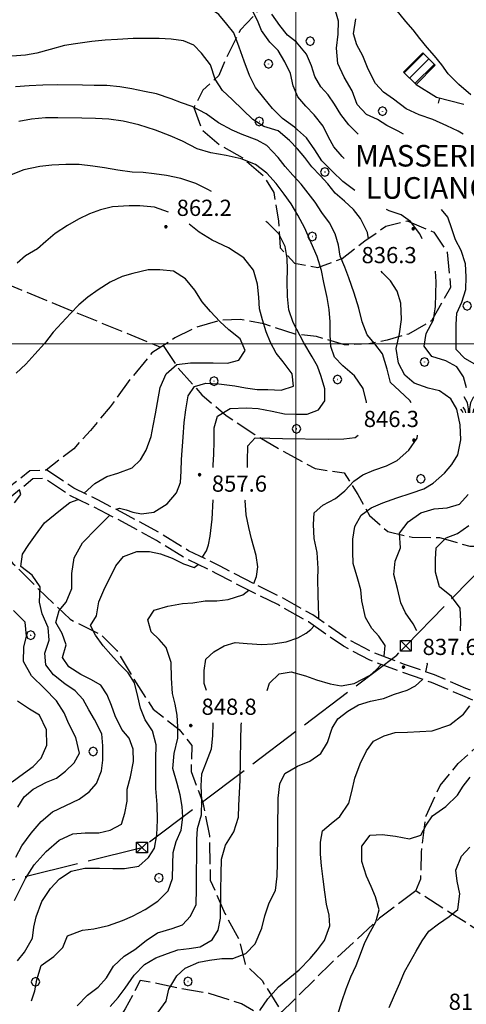
# Model space of a CAD drawing. Extents: x 2590218 to 2595042, y 4499655 to 4503113.
# Drawn here: x 2592372 to 2592579, y 4502194 to 4502650 of the extents above; entities that cross this region are included whole.
import ezdxf

# ---------------------------------------------------------------- set-up
doc = ezdxf.new("R2010")
doc.units = 0
doc.header["$LTSCALE"] = 5
doc.header["$MEASUREMENT"] = 0
for name, pattern in [('102', [2.5, 2, -0.5]), ('403', [6, 5, -1]), ('501', [5, 2.5, 2.5]), ('701', [2.5, 2, -0.5])]:
    doc.linetypes.add(name, pattern=pattern)
for name, color, linetype in [('10200000', 1, '102'), ('20100000', 2, 'Continuous'), ('40210000', 1, 'Continuous'), ('40300000', 1, '403'), ('50100000', 1, '501'), ('70100000', 1, '701'), ('70400000', 1, 'Continuous'), ('72900000', 1, 'Continuous'), ('80100000', 2, 'Continuous'), ('80200000', 1, 'Continuous'), ('80400000', 1, 'Continuous'), ('A0060000', 2, 'Continuous'), ('A0140000', 2, 'Continuous'), ('C2010000', 1, 'Continuous'), ('PARAMETR', 1, 'Continuous')]:
    doc.layers.add(name, color=color, linetype=linetype)
doc.styles.get("Standard").update_dxf_attribs({"font": 'romans.shx'})

# ---------------------------------------------------------------- blocks, each defined once
blk = doc.blocks.new('CERCHIO5')
at = {"linetype": 'Continuous'}
for p, q in [((-0.2, 0.06), (-0.21, 0)), ((-0.21, 0), (-0.2, -0.06)), ((0, -0.2), (-0.21, 0)), ((-0.21, 0), (0, 0)), ((-0.2, -0.06), (0.02, 0.2)), ((-0.17, 0.12), (-0.2, 0.06)), ((0.16, -0.12), (-0.2, 0.06)), ((-0.2, 0.06), (0.19, -0.06)), ((-0.15, 0.09), (-0.18, 0.06)), ((-0.17, 0.09), (-0.18, 0.09)), ((-0.18, 0.09), (-0.09, 0.06)), ((-0.18, 0.06), (-0.18, 0.03)), ((-0.18, 0.03), (-0.18, 0.01)), ((-0.18, 0.01), (-0.18, -0.05)), ((-0.17, -0.12), (0.09, 0.18)), ((-0.12, 0.17), (-0.17, 0.12)), ((0.19, -0.06), (-0.17, 0.12)), ((-0.17, 0.12), (0, 0)), ((-0.17, 0.02), (-0.08, 0.11)), ((-0.15, 0.09), (-0.17, 0.09)), ((-0.16, 0.05), (-0.17, 0)), ((-0.12, -0.02), (-0.17, 0.02)), ((0, 0), (-0.17, -0.12)), ((-0.17, 0), (-0.16, -0.08)), ((-0.07, 0.16), (-0.16, 0.05)), ((-0.14, 0.05), (-0.16, -0.02)), ((-0.14, 0.11), (-0.15, 0.09)), ((-0.13, 0.02), (-0.15, 0.09)), ((-0.09, 0.06), (-0.14, 0.14)), ((-0.14, 0.14), (0, 0.07)), ((-0.1, 0.12), (-0.14, 0.11)), ((-0.13, 0.09), (-0.14, 0)), ((-0.08, 0.08), (-0.14, 0.05)), ((-0.14, 0), (-0.12, -0.07)), ((-0.07, 0.16), (-0.13, 0.09)), ((-0.13, 0.09), (-0.12, 0.11)), ((-0.11, -0.01), (-0.13, 0.09)), ((-0.09, -0.03), (-0.13, 0.02)), ((-0.07, 0.19), (-0.12, 0.17)), ((0.06, 0.19), (-0.12, -0.16)), ((-0.12, -0.16), (-0.07, 0.19)), ((0, -0.2), (-0.12, 0.17)), ((-0.12, 0.17), (0.16, -0.12)), ((-0.12, 0.11), (-0.11, 0.14)), ((-0.08, 0.05), (-0.12, -0.02)), ((-0.11, 0.14), (-0.1, 0.18)), ((-0.1, 0.18), (-0.08, 0.17)), ((-0.07, 0.16), (-0.1, 0.12)), ((-0.08, 0.17), (-0.03, 0.18)), ((-0.02, 0.15), (-0.08, 0.05)), ((-0.05, 0.13), (-0.08, 0.08)), ((-0.08, 0.11), (0.01, 0.1)), ((0, 0.2), (-0.07, 0.19)), ((0.02, 0.2), (-0.07, 0.16)), ((-0.07, 0.19), (0.12, -0.16)), ((-0.03, 0.18), (-0.07, 0.16)), ((0, 0.15), (-0.07, 0.16)), ((-0.05, 0.06), (-0.07, -0.01)), ((-0.07, -0.18), (0.04, 0.01)), ((0.01, 0.15), (-0.05, 0.11)), ((-0.04, 0.12), (-0.05, 0.13)), ((-0.05, 0.11), (-0.05, 0.06)), ((-0.02, 0.1), (-0.05, 0.06)), ((-0.05, 0.06), (-0.02, 0.1)), ((-0.03, 0.18), (-0.04, 0.12)), ((0.01, 0.19), (-0.03, 0.18)), ((0, 0.17), (-0.03, 0.18)), ((-0.03, 0.18), (0.01, 0.15)), ((0.01, 0.05), (-0.03, -0.02)), ((0.06, 0.13), (-0.02, 0.15)), ((-0.02, 0.1), (0.03, 0.11)), ((0.07, 0.09), (-0.02, 0.1)), ((0, 0), (0, 0.2)), ((0.06, 0.19), (0, 0.2)), ((0, 0.07), (0.04, 0.2)), ((0, 0), (0.06, 0.19)), ((0.12, 0.17), (0, -0.2)), ((0.04, 0.16), (0, 0.17)), ((0.06, 0.14), (0, 0.15)), ((0.07, 0.05), (0, -0.04)), ((0, 0), (0.2, 0)), ((0, 0), (0, -0.2)), ((0.03, 0.11), (0.01, 0.19)), ((0.01, 0.1), (0.07, 0.05)), ((0.07, 0.04), (0.01, 0.05)), ((0.15, 0.14), (0.03, 0.07)), ((0.03, 0.11), (0.09, 0.09)), ((0.07, -0.09), (0.03, 0.11)), ((0.03, 0.07), (0.19, 0.06)), ((0.03, -0.08), (0.08, 0.07)), ((0.04, 0.2), (0.07, 0.1)), ((0.09, 0.18), (0.04, -0.2)), ((0.11, 0.14), (0.04, 0.16)), ((0.04, 0.01), (0.15, 0.14)), ((0.05, -0.06), (0.11, 0.03)), ((0.12, 0.17), (0.06, 0.19)), ((0.06, -0.19), (0.12, 0.17)), ((0.12, 0.12), (0.06, 0.14)), ((0.08, 0.07), (0.06, 0.13)), ((0.16, 0.12), (0.06, -0.19)), ((0.07, 0.1), (0.08, 0.18)), ((0.12, 0.04), (0.07, 0.09)), ((0.07, -0.02), (0.07, 0.04)), ((0.08, 0.18), (0.2, -0.03)), ((0.09, 0.09), (0.12, 0.05)), ((0.14, 0.07), (0.1, -0.08)), ((0.16, 0.11), (0.11, 0.14)), ((0.11, 0.03), (0.14, 0.1)), ((0.16, 0.12), (0.12, 0.17)), ((0.12, -0.16), (0.16, 0.12)), ((0.16, 0.06), (0.12, 0.12)), ((0.12, 0.05), (0.12, 0.05)), ((0.12, 0.05), (0.13, -0.03)), ((0.12, -0.06), (0.12, 0.04)), ((0.13, -0.07), (0.16, 0)), ((0.14, 0.1), (0.14, 0.07)), ((0.19, 0.06), (0.16, 0.12)), ((0.17, 0.06), (0.16, 0.11)), ((0.16, 0.04), (0.16, 0.06)), ((0.16, 0), (0.16, 0.04)), ((0.19, 0.06), (0.17, -0.1)), ((0.18, -0.01), (0.17, 0.06)), ((0.2, 0), (0.19, 0.06)), ((0.19, -0.06), (0.2, 0)), ((-0.2, -0.06), (-0.17, -0.12)), ((0.17, -0.1), (-0.2, -0.06)), ((-0.18, -0.05), (-0.16, -0.1)), ((-0.17, -0.12), (-0.12, -0.16)), ((-0.16, -0.02), (-0.12, -0.04)), ((-0.15, -0.04), (-0.16, -0.11)), ((-0.16, -0.08), (-0.13, -0.13)), ((-0.16, -0.1), (-0.12, -0.15)), ((-0.16, -0.11), (-0.11, -0.13)), ((-0.12, -0.02), (-0.15, -0.04)), ((-0.13, -0.06), (-0.11, -0.02)), ((-0.1, -0.08), (-0.13, -0.06)), ((-0.13, -0.13), (-0.06, -0.15)), ((-0.11, -0.02), (-0.12, -0.02)), ((-0.12, -0.04), (-0.08, -0.02)), ((-0.12, -0.07), (-0.09, -0.09)), ((-0.12, -0.15), (-0.06, -0.16)), ((-0.12, -0.16), (-0.07, -0.19)), ((-0.1, -0.08), (-0.11, -0.01)), ((-0.11, -0.13), (-0.09, -0.16)), ((-0.06, -0.04), (-0.1, -0.1)), ((0, -0.09), (-0.1, -0.08)), ((-0.08, -0.14), (-0.1, -0.08)), ((-0.1, -0.1), (0.03, -0.13)), ((-0.05, -0.07), (-0.09, -0.03)), ((-0.09, -0.18), (-0.05, -0.07)), ((-0.09, -0.09), (-0.03, -0.13)), ((-0.09, -0.16), (-0.09, -0.18)), ((-0.03, -0.15), (-0.08, -0.14)), ((-0.07, -0.01), (-0.04, -0.05)), ((0.04, -0.2), (-0.07, -0.18)), ((-0.07, -0.19), (0, -0.2)), ((0.1, -0.08), (-0.06, -0.04)), ((-0.06, -0.15), (0.01, -0.16)), ((-0.06, -0.16), (-0.03, -0.19)), ((0, -0.04), (-0.05, -0.07)), ((0.05, -0.06), (-0.05, -0.07)), ((-0.05, -0.07), (0.05, -0.06)), ((-0.05, -0.07), (-0.05, -0.18)), ((-0.05, -0.18), (0.03, -0.08)), ((-0.04, -0.05), (0.01, -0.06)), ((-0.03, -0.02), (0.02, -0.05)), ((-0.03, -0.13), (0.05, -0.13)), ((0.05, -0.13), (-0.03, -0.15)), ((-0.03, -0.19), (0.04, -0.18)), ((0.14, -0.11), (0, -0.09)), ((0, -0.2), (0.06, -0.19)), ((0.01, -0.06), (0.05, -0.06)), ((0.01, -0.16), (0.04, -0.15)), ((0.02, -0.05), (0.07, -0.07)), ((0.03, -0.13), (0.07, -0.09)), ((0.13, -0.03), (0.04, -0.05)), ((0.04, -0.05), (0.05, -0.13)), ((0.04, -0.15), (0.1, -0.13)), ((0.04, -0.18), (0.06, -0.18)), ((0.05, -0.06), (0.07, -0.02)), ((0.13, -0.03), (0.05, -0.06)), ((0.05, -0.13), (0.11, -0.11)), ((0.06, -0.19), (0.12, -0.16)), ((0.06, -0.18), (0.09, -0.16)), ((0.07, -0.07), (0.15, -0.08)), ((0.09, -0.16), (0.12, -0.15)), ((0.1, -0.13), (0.13, -0.07)), ((0.11, -0.11), (0.12, -0.06)), ((0.12, -0.15), (0.14, -0.11)), ((0.12, -0.16), (0.16, -0.12)), ((0.2, -0.03), (0.13, -0.03)), ((0.15, -0.08), (0.18, -0.07)), ((0.16, -0.12), (0.19, -0.06)), ((0.18, -0.07), (0.18, -0.01))]:
    blk.add_line(p, q, dxfattribs=at)
blk = doc.blocks.new('CAMP_B07DB7D7')
at = {"layer": 'C2010000', "linetype": 'Continuous'}
for p, q in [((2592550.274, 4502625.394), (2592559.243, 4502634.363)), ((2592552.764, 4502622.934), (2592561.735, 4502631.905)), ((2592555.254, 4502620.475), (2592564.226, 4502629.447))]:
    blk.add_line(p, q, dxfattribs=at)
blk = doc.blocks.new('BARMUR')
at = {"linetype": 'Continuous'}
blk.add_line((0, 0), (0.5, 0), dxfattribs=at)
blk = doc.blocks.new('TRALICCI')
at = {"linetype": 'Continuous'}
for p, q in [((-0.5, 0.5), (0.5, 0.5)), ((-0.5, -0.5), (-0.5, 0.5)), ((-0.5, 0.5), (0, 0)), ((0.5, 0.5), (-0.5, -0.5)), ((0, 0), (0.5, -0.5)), ((0.5, 0.5), (0.5, -0.5)), ((0.5, -0.5), (-0.5, -0.5))]:
    blk.add_line(p, q, dxfattribs=at)
blk = doc.blocks.new('CERCHIO1')
at = {"linetype": 'Continuous'}
for p, q in [((-0.28, 0.28), (-0.397, -0.002)), ((0.003, 0.398), (-0.28, 0.28)), ((0, 0), (-0.002, -0.003)), ((0.002, 0.002), (0, 0)), ((0.005, 0.003), (0.002, 0.002)), ((0.286, 0.28), (0.003, 0.398)), ((0.009, 0.003), (0.005, 0.003)), ((0.011, 0.001), (0.009, 0.003)), ((0.013, -0.001), (0.011, 0.001)), ((0.403, -0.002), (0.286, 0.28)), ((-0.397, -0.002), (-0.28, -0.285)), ((-0.28, -0.285), (0.003, -0.402)), ((-0.002, -0.003), (-0.002, -0.006)), ((-0.002, -0.006), (0, -0.009)), ((0, -0.009), (0.002, -0.011)), ((0.002, -0.011), (0.005, -0.013)), ((0.003, -0.402), (0.286, -0.285)), ((0.005, -0.013), (0.009, -0.012)), ((0.009, -0.012), (0.011, -0.011)), ((0.011, -0.011), (0.013, -0.008)), ((0.014, -0.005), (0.013, -0.001)), ((0.013, -0.008), (0.014, -0.005)), ((0.286, -0.285), (0.403, -0.002))]:
    blk.add_line(p, q, dxfattribs=at)
blk = doc.blocks.new('MACCHIA')
at = {"linetype": 'Continuous'}
for p, q in [((-0.163, 0.941), (-0.469, 1.482)), ((-0.053, 0.384), (-0.163, 0.941)), ((0.123, 0.925), (0.039, 0.406)), ((0.404, 1.488), (0.123, 0.925)), ((-0.628, 0.204), (-0.755, 0.34)), ((-0.563, 0.014), (-0.628, 0.204)), ((-0.363, 0.258), (-0.563, 0.529)), ((-0.305, 0.014), (-0.363, 0.258)), ((-0.047, 0.014), (-0.053, 0.384)), ((0.039, 0.406), (0.044, 0.018)), ((0.419, 0.308), (0.34, 0.018)), ((0.589, 0.52), (0.419, 0.308)), ((0.685, 0.209), (0.599, 0.018)), ((0.822, 0.373), (0.685, 0.209))]:
    blk.add_line(p, q, dxfattribs=at)

msp = doc.modelspace()

# ---------------------------------------------------------------- linework, layer by layer
at = {"layer": '10200000', "linetype": '102', "flags": 128}
for points in [[(2592775.07, 4502253.78), (2592769, 4502251.29), (2592761.3, 4502250.14), (2592755.21, 4502249.89), (2592748.7, 4502253.34), (2592740.9, 4502265.05), (2592733.24, 4502276.36), (2592725.34, 4502286.37), (2592713.96, 4502295.18), (2592700.76, 4502306.47), (2592689.2, 4502313.05), (2592671.86, 4502317.7), (2592647.52, 4502324.02), (2592634.86, 4502327.07), (2592617.19, 4502330.17), (2592602.21, 4502333.48), (2592590.3, 4502335.68), (2592578.88, 4502340.41), (2592564.33, 4502346.64), (2592550.45, 4502351.48), (2592535.88, 4502356.94), (2592524.16, 4502363.13), (2592507.89, 4502374.38), (2592493.42, 4502382.53), (2592476.5, 4502390.94), (2592465.02, 4502396.98), (2592450.39, 4502404.13), (2592437.39, 4502412.11), (2592419.33, 4502421.99), (2592408.3, 4502427.65), (2592397.2, 4502433.07), (2592384.73, 4502441.43), (2592376.8, 4502441.13), (2592367.44, 4502433.7), (2592362.22, 4502429.19), (2592353.26, 4502418.27), (2592348.03, 4502404.4), (2592342.4, 4502387.22), (2592334.45, 4502370.83), (2592330.56, 4502364.05), (2592325.68, 4502355.45), (2592318.48, 4502342.9), (2592310.49, 4502330.28)], [(2592776.65, 4502249.15), (2592770.02, 4502247.6), (2592761.65, 4502246.35), (2592754.34, 4502246.05), (2592746.07, 4502250.44), (2592737.75, 4502262.91), (2592730.15, 4502274.15), (2592722.63, 4502283.66), (2592711.5, 4502292.28), (2592698.57, 4502303.34), (2592687.74, 4502309.51), (2592670.84, 4502314.03), (2592646.6, 4502320.33), (2592634.05, 4502323.35), (2592616.42, 4502326.45), (2592601.36, 4502329.78), (2592589.22, 4502332.02), (2592577.35, 4502336.94), (2592562.95, 4502343.1), (2592549.16, 4502347.91), (2592534.3, 4502353.47), (2592522.17, 4502359.89), (2592505.88, 4502371.15), (2592491.63, 4502379.18), (2592475.01, 4502387.43), (2592463.49, 4502393.49), (2592448.56, 4502400.8), (2592435.47, 4502408.83), (2592417.59, 4502418.61), (2592406.44, 4502424.33), (2592395.28, 4502429.78), (2592383.64, 4502437.59), (2592378.22, 4502437.38), (2592364.94, 4502426.5), (2592356.59, 4502416.34), (2592351.63, 4502403.19), (2592345.92, 4502385.78), (2592337.85, 4502369.13), (2592328.3, 4502352.37), (2592321.74, 4502340.95), (2592313.7, 4502328.25)]]:
    msp.add_lwpolyline(points, dxfattribs=at)
at = {"layer": '20100000', "linetype": 'Continuous', "flags": 128}
msp.add_lwpolyline([(2592558.88, 4502634.72), (2592564.66, 4502629.02), (2592555.76, 4502619.98), (2592549.98, 4502625.69)], close=True, dxfattribs=at)
at = {"layer": '40300000', "linetype": '403', "flags": 128}
msp.add_lwpolyline([(2591918.84, 4502277.22), (2592087.65, 4502196.7), (2592221.36, 4502215.13), (2592428.76, 4502266.74), (2592546.8, 4502355.82), (2592673.63, 4502485.6)], dxfattribs=at)
at = {"layer": '50100000', "linetype": '501', "flags": 128}
msp.add_lwpolyline([(2592555.76, 4502619.98), (2592565.19, 4502614.15), (2592577.93, 4502610.95)], dxfattribs=at)
at = {"layer": '70100000', "linetype": '701', "flags": 128}
for points in [[(2592483.38, 4502674.78), (2592484.63, 4502669.84), (2592485.46, 4502660.13), (2592481.54, 4502652.87), (2592474.38, 4502645.32), (2592467.95, 4502632.76), (2592464.32, 4502624.18), (2592456.94, 4502617.33), (2592452.85, 4502609.36), (2592456.45, 4502599.09), (2592464.45, 4502592.23), (2592475.24, 4502586.13), (2592485.31, 4502577.41), (2592489.78, 4502569.97), (2592491.95, 4502556.79), (2592492.83, 4502544.39), (2592499.38, 4502537.32), (2592510.21, 4502535.2), (2592521.48, 4502539.41), (2592532.04, 4502547.61), (2592541.8, 4502554.36), (2592551.68, 4502556.88), (2592563.94, 4502551.67), (2592570.23, 4502542.3), (2592571.77, 4502526.04), (2592562.91, 4502510.59), (2592552.23, 4502504.46), (2592542.34, 4502501.63), (2592533.94, 4502499.88), (2592522.63, 4502499.45), (2592509.58, 4502503.35), (2592499.81, 4502504.38), (2592485.16, 4502509.22), (2592474.26, 4502511.17), (2592465.48, 4502510.88), (2592453.98, 4502507.61), (2592444, 4502502.63), (2592433.31, 4502495.73), (2592423.49, 4502483.75), (2592413.97, 4502470.77), (2592404.85, 4502459.85), (2592397.15, 4502451.38), (2592384.35, 4502441.41)], [(2592317.64, 4502547.59), (2592437.39, 4502498.37)], [(2592438.57, 4502499.13), (2592445.48, 4502488.77), (2592456.51, 4502476.34), (2592467.73, 4502466.76), (2592481.02, 4502457.92), (2592493.42, 4502450.64), (2592508.96, 4502442.17), (2592522.48, 4502440.19), (2592528.77, 4502430.2), (2592534.13, 4502420.52), (2592542.68, 4502412.97), (2592553.89, 4502410.39), (2592566.59, 4502410.19), (2592580.63, 4502406.27), (2592592.33, 4502406.31), (2592597.72, 4502406.34), (2592606.44, 4502407.19)], [(2592356.09, 4502415.04), (2592362.15, 4502407.18), (2592368.98, 4502398.26), (2592380.64, 4502386.52), (2592395.5, 4502372.37), (2592409.82, 4502365.22), (2592417.13, 4502357.91), (2592425.01, 4502344.59), (2592433.95, 4502330.8), (2592446.01, 4502321.29), (2592451.79, 4502313.99), (2592451.51, 4502301.84), (2592456.98, 4502287.63), (2592460.05, 4502272.05), (2592460.39, 4502251.57), (2592467.16, 4502236.19), (2592473.88, 4502223.88), (2592476.54, 4502212.7), (2592484.39, 4502205.07), (2592493.49, 4502190.51)], [(2592700.66, 4502132.94), (2592691.27, 4502160.73), (2592555.62, 4502246.6), (2592557.98, 4502252.27), (2592558.26, 4502264.35), (2592560.36, 4502281.42), (2592566.88, 4502295.36), (2592575.23, 4502305.59), (2592587.73, 4502316.93), (2592596.2, 4502325.54), (2592598.98, 4502330.22)], [(2592555.62, 4502246.6), (2592538.79, 4502234), (2592515.79, 4502212.6), (2592500.79, 4502197.75), (2592489.05, 4502186.09), (2592474.82, 4502194.32), (2592459.94, 4502199.16), (2592445.03, 4502201.7), (2592435.59, 4502203.8), (2592427.98, 4502205.1), (2592421, 4502192.02), (2592412.08, 4502177.79), (2592403.81, 4502167.41), (2592397.3, 4502154.09), (2592391.13, 4502137.67), (2592383.8, 4502120.59), (2592373.88, 4502107.22), (2592367.84, 4502095.51), (2592360.54, 4502081.03), (2592354.02, 4502069.02), (2592349.43, 4502055.67), (2592346.8, 4502031.84), (2592346.25, 4502015.91), (2592347.21, 4501996.13), (2592345.99, 4501982.28), (2592333.83, 4501966.71), (2592316.58, 4501950.41), (2592297.45, 4501939.14), (2592279.3, 4501933.16), (2592264.14, 4501925.55)]]:
    msp.add_lwpolyline(points, dxfattribs=at)
at = {"layer": '80100000', "linetype": 'Continuous', "flags": 128}
for points in [[(2592529, 4502597.02), (2592524.58, 4502601.4), (2592520.85, 4502606.05), (2592517.9, 4502610.86), (2592515.02, 4502615.2), (2592511.59, 4502618.85), (2592508.88, 4502623.65), (2592507.38, 4502628.66), (2592504.98, 4502634), (2592500.34, 4502639.59), (2592496.22, 4502642.87), (2592492.56, 4502647.29), (2592488.85, 4502652.63)], [(2592532.84, 4502472.65), (2592532.82, 4502472.95), (2592531.2, 4502479.27), (2592527.17, 4502485.09), (2592521.83, 4502489.76), (2592518.02, 4502493.8), (2592516.3, 4502498.66), (2592515.9, 4502504.13), (2592515.88, 4502510.14), (2592515.55, 4502515.76), (2592514.61, 4502521.31), (2592512.98, 4502528.33), (2592511.89, 4502533.88), (2592509.88, 4502540.37), (2592507.09, 4502546.7), (2592504.16, 4502553.43), (2592500.91, 4502559.47), (2592497.89, 4502564.8), (2592494.7, 4502569.15), (2592490.98, 4502574.12), (2592486.56, 4502578.93), (2592481.37, 4502582.91), (2592474.7, 4502585.59), (2592467.71, 4502587.13), (2592460.65, 4502588.43), (2592454.27, 4502590.19), (2592447.46, 4502593.72), (2592441.87, 4502596.31), (2592435.05, 4502598.84), (2592427.3, 4502601.39), (2592420, 4502603), (2592413.4, 4502603.99), (2592407.16, 4502604.28), (2592400.85, 4502604.42), (2592389.77, 4502604.54), (2592384, 4502604.52), (2592377.53, 4502603.97), (2592371.75, 4502602.8)], [(2592477.6, 4502442.7), (2592477.67, 4502445.65), (2592477.74, 4502452.65), (2592481.24, 4502456.46), (2592487.94, 4502456.24), (2592493.86, 4502456.02), (2592515.1, 4502455.81), (2592522.34, 4502455.89), (2592527.5, 4502456.61), (2592528.92, 4502457.65)], [(2592480.53, 4502388.93), (2592481.89, 4502392.17), (2592482.38, 4502396.66), (2592481.64, 4502401.88), (2592479.46, 4502409.69), (2592478.2, 4502414.93), (2592477.11, 4502420.79), (2592476.64, 4502427.34), (2592476.65, 4502427.7)], [(2592377.59, 4502195.66), (2592379.14, 4502200.37), (2592380.04, 4502205.44), (2592382.1, 4502212.11), (2592387.91, 4502216.21), (2592392.04, 4502220.4), (2592394.25, 4502225.77), (2592401.13, 4502228.47), (2592406.52, 4502229.1), (2592413.3, 4502230.65), (2592419.72, 4502232.9), (2592424.36, 4502234.92), (2592430.23, 4502238.02), (2592436.13, 4502241.81), (2592440.87, 4502246.61), (2592442.93, 4502252.44), (2592442.99, 4502258.98), (2592443.2, 4502264.45), (2592444.64, 4502269.51), (2592446.92, 4502274.72), (2592447.76, 4502280.71), (2592447.42, 4502285.72), (2592446.48, 4502291.04), (2592445.06, 4502296.28), (2592443.13, 4502303.23), (2592443.74, 4502310.23), (2592445.35, 4502317.37), (2592445.41, 4502322.6), (2592445.08, 4502327.99), (2592444.13, 4502333.16), (2592442.88, 4502338.09), (2592442.48, 4502345.1), (2592442.25, 4502352.42), (2592440.01, 4502359.29), (2592436.66, 4502363.09), (2592433, 4502366.59), (2592431.52, 4502372.08), (2592434.34, 4502376.59), (2592440.72, 4502378.49), (2592447.57, 4502379.73), (2592452.38, 4502380.02), (2592458.09, 4502380.97), (2592463.51, 4502380.98), (2592468.71, 4502381.55), (2592475.51, 4502383.71), (2592478.27, 4502385.81)], [(2592368.57, 4502297.06), (2592373.84, 4502300.93), (2592378.34, 4502304.2), (2592382.08, 4502308.01), (2592384.68, 4502314.13), (2592384.59, 4502321.14), (2592381.35, 4502328.02), (2592376.61, 4502330.84), (2592371.03, 4502334.44)], [(2592519.48, 4502189.4), (2592521.31, 4502195.38), (2592523.3, 4502201.29), (2592525.59, 4502206.88), (2592528.02, 4502212.09), (2592530.08, 4502217.38), (2592532.05, 4502222.67), (2592534.57, 4502227.88), (2592537.08, 4502232.32), (2592538.67, 4502237.92), (2592536.89, 4502243.95), (2592535.02, 4502248.66), (2592532.75, 4502253.38), (2592530.66, 4502260.17), (2592530.66, 4502267.41), (2592534.48, 4502272.37), (2592540.1, 4502272.7), (2592546.25, 4502271.94), (2592552.78, 4502270.8), (2592557.95, 4502272.36), (2592560.47, 4502277.11), (2592563.36, 4502281.39), (2592569.48, 4502285.63), (2592574.92, 4502290.89), (2592577.58, 4502295.17), (2592580.78, 4502299.3)]]:
    msp.add_lwpolyline(points, dxfattribs=at)
at = {"layer": '80200000', "linetype": 'Continuous', "flags": 128}
for points in [[(2592527.39, 4502570.96), (2592521.85, 4502575.03), (2592516.97, 4502579.7), (2592512.09, 4502584.59), (2592508.84, 4502589.71), (2592504.97, 4502595.37), (2592499.4, 4502600.2), (2592493.9, 4502604.25), (2592489.25, 4502608.91), (2592485.23, 4502613.88), (2592481.34, 4502618.54), (2592478.63, 4502624.19), (2592476.09, 4502630.76), (2592473.77, 4502637.32), (2592471.29, 4502643.88), (2592468.02, 4502648), (2592464.38, 4502652.34), (2592459.17, 4502655.94), (2592452.27, 4502657.78), (2592445.13, 4502659.31), (2592441.54, 4502660.05)], [(2592522.43, 4502585.76), (2592521.51, 4502586.66), (2592517.63, 4502591.09), (2592515.21, 4502595.65), (2592512.64, 4502600.68), (2592508.54, 4502605.95), (2592504.66, 4502609.99), (2592501.01, 4502614.34), (2592498.75, 4502619.45), (2592497.5, 4502625.07), (2592495.02, 4502630.56), (2592491.84, 4502635.67), (2592487.95, 4502639.64), (2592484.16, 4502644.98), (2592482.27, 4502649.63), (2592479.41, 4502655.35)], [(2592549.99, 4502597.02), (2592547.41, 4502598.4), (2592542.27, 4502601.07), (2592537.91, 4502603.8), (2592532.78, 4502606.09), (2592528.45, 4502610.75), (2592526.2, 4502617.09), (2592522.41, 4502623.36), (2592519.55, 4502629.7), (2592518.86, 4502636.79), (2592519.7, 4502643.32), (2592519.83, 4502649.32), (2592517.74, 4502656.27)], [(2592581.13, 4502615.22), (2592575.64, 4502619.97), (2592570.69, 4502625.02), (2592567.73, 4502629.13), (2592564.3, 4502633.25), (2592560.88, 4502637.13), (2592557.54, 4502641.24), (2592554.34, 4502645.27), (2592551.08, 4502649.23), (2592546.44, 4502654.82)], [(2592577.56, 4502597.01), (2592575.19, 4502598.35), (2592569.98, 4502600.87), (2592563.55, 4502603.85), (2592557.26, 4502606), (2592551.13, 4502608.75), (2592545.25, 4502613.2), (2592540.74, 4502616.48), (2592537.01, 4502620.44), (2592533.54, 4502627.09), (2592531.13, 4502633.35), (2592528.27, 4502638.38), (2592526.7, 4502643.4), (2592527.84, 4502650.39)], [(2592533.73, 4502548.52), (2592533.3, 4502551.45), (2592529.98, 4502558.02), (2592526.8, 4502562.2), (2592522.6, 4502565.95), (2592518.26, 4502569.68), (2592514.91, 4502573.95), (2592511.26, 4502577.91), (2592507.45, 4502581.88), (2592504.26, 4502586.14), (2592500.76, 4502590.18), (2592497.18, 4502594.06), (2592491.92, 4502598.58), (2592485.24, 4502600.57), (2592480.12, 4502603.77), (2592475.55, 4502608.29), (2592470.59, 4502613.03), (2592466.09, 4502617.23), (2592462.61, 4502622.5), (2592460.52, 4502629.06), (2592456.27, 4502634.57), (2592452.76, 4502638.15), (2592448.01, 4502640.27), (2592442.32, 4502641.02), (2592436.78, 4502641.23), (2592431.63, 4502641.29), (2592424.63, 4502641.28), (2592417.46, 4502640.89), (2592411.69, 4502640.48), (2592405.52, 4502639.86), (2592397.89, 4502638.86), (2592392.8, 4502638.06), (2592386.17, 4502636.28), (2592379.99, 4502634.58), (2592374.83, 4502633.63), (2592368.44, 4502633.16)], [(2592553.48, 4502472.65), (2592552.91, 4502473.66), (2592548.11, 4502478.18), (2592543.92, 4502482.07), (2592542.44, 4502488.16), (2592540.28, 4502495.34), (2592536.71, 4502500), (2592533.13, 4502504.04), (2592530.73, 4502510.06), (2592529.26, 4502516.47), (2592527.02, 4502523.41), (2592524.63, 4502530.52), (2592522.68, 4502535.47), (2592520.65, 4502540.49), (2592519.78, 4502545.58), (2592518.22, 4502550.91), (2592515.65, 4502555.93), (2592512.16, 4502560.81), (2592508.98, 4502565.47), (2592505.79, 4502569.66), (2592502.52, 4502573.92), (2592498.71, 4502578.04), (2592495.06, 4502582.08), (2592491.87, 4502586.27), (2592486.62, 4502591.7), (2592482.1, 4502594.21), (2592475.2, 4502596.9), (2592470.52, 4502598.8), (2592464.17, 4502602.32), (2592458.45, 4502606.38), (2592451.94, 4502609.76), (2592447.1, 4502611.58), (2592442.35, 4502613.32), (2592435.45, 4502615.62), (2592429.99, 4502616.83), (2592424, 4502617.97), (2592418.47, 4502618.95), (2592412.4, 4502619.47), (2592406.63, 4502619.61), (2592401.24, 4502619.66), (2592389.39, 4502619.78), (2592382.84, 4502619.7), (2592376.53, 4502619.45), (2592370.22, 4502618.9)], [(2592460.98, 4502570.41), (2592459.32, 4502571.36), (2592453.73, 4502574.18), (2592446.83, 4502576.48), (2592440.07, 4502577.86), (2592434.46, 4502578.69), (2592429.3, 4502579.2), (2592424.15, 4502579.41), (2592417.55, 4502580.4), (2592411.32, 4502581.46), (2592406.02, 4502582.21), (2592399.71, 4502582.96), (2592393.41, 4502583.03), (2592387.02, 4502582.71), (2592381.47, 4502582.07), (2592374.06, 4502580.53), (2592368.11, 4502578.2)], [(2592441.08, 4502560.95), (2592434.61, 4502563.22), (2592427.77, 4502563.75), (2592422.77, 4502563.8), (2592415.14, 4502563.34), (2592409.51, 4502562.01), (2592404.41, 4502560.13), (2592399.3, 4502557.65), (2592394.2, 4502554.77), (2592388.54, 4502551.06), (2592384.19, 4502547.26), (2592380.38, 4502543.98), (2592374.73, 4502540.66), (2592370.85, 4502537.23)], [(2592558.64, 4502548.52), (2592557.55, 4502550.89), (2592553.14, 4502556.55), (2592548.78, 4502559.67), (2592543.34, 4502561.5), (2592542.13, 4502562.1)], [(2592582.95, 4502490.52), (2592578.35, 4502493.11), (2592574.4, 4502497.23), (2592574.31, 4502503.93), (2592574.28, 4502508.93), (2592574.72, 4502514.08), (2592577.01, 4502519.29), (2592578.76, 4502525.05), (2592578.97, 4502530.89), (2592578.65, 4502536.98), (2592576.63, 4502543.08), (2592573.98, 4502548.11), (2592572.34, 4502553.13), (2592570.55, 4502558.53), (2592567.52, 4502562.09)], [(2592461.72, 4502442.7), (2592461.72, 4502443.73), (2592462.08, 4502448.8), (2592462.22, 4502454.66), (2592462.28, 4502460.96), (2592463.72, 4502466.41), (2592469.68, 4502470.05), (2592477.15, 4502470.35), (2592482.61, 4502469.91), (2592489.06, 4502468.7), (2592494.82, 4502467.56), (2592500.05, 4502467.35), (2592505.37, 4502467.38), (2592510.62, 4502469.32), (2592513.51, 4502473.52), (2592513.56, 4502479.15), (2592511.85, 4502484.78), (2592510.13, 4502489.57), (2592507.63, 4502493.98), (2592503.77, 4502500.33), (2592498.87, 4502509.77), (2592496.77, 4502515.64), (2592496.22, 4502521.8), (2592496.06, 4502528.88), (2592496.12, 4502534.27), (2592496.09, 4502539.51), (2592495.07, 4502544.98), (2592492.13, 4502550.86), (2592487.02, 4502555.99), (2592486.08, 4502556.53)], [(2592416.73, 4502423.32), (2592418.41, 4502423.77), (2592421.36, 4502423.02), (2592424.55, 4502422.02), (2592428.47, 4502421.27), (2592434.26, 4502421.92), (2592440.45, 4502425.78), (2592444.81, 4502430.89), (2592446.55, 4502435.65), (2592446.99, 4502440.95), (2592447.13, 4502446.34), (2592447.84, 4502456.72), (2592448.38, 4502463.56), (2592449.13, 4502469.41), (2592450.12, 4502475.79), (2592453.09, 4502480.14), (2592458.41, 4502481.78), (2592464.34, 4502481.41), (2592471.79, 4502480.41), (2592476.78, 4502479.52), (2592482.09, 4502478.77), (2592487.09, 4502478.72), (2592493.24, 4502478.43), (2592498.95, 4502480.37), (2592498.4, 4502486.07), (2592494.22, 4502491.66), (2592490.88, 4502495.62), (2592488.38, 4502500.56), (2592486.28, 4502505.51), (2592484.64, 4502510.99), (2592483.23, 4502516.09), (2592482.83, 4502521.55), (2592482.27, 4502527.48), (2592480.49, 4502533.97), (2592475.93, 4502539.79), (2592468.9, 4502544.32), (2592461.23, 4502547.86), (2592455.2, 4502551.62), (2592450.64, 4502555.41)], [(2592402.02, 4502430.79), (2592406.91, 4502435.2), (2592412.49, 4502438.53), (2592417.59, 4502440.09), (2592424.23, 4502442.49), (2592428.04, 4502446.15), (2592430.77, 4502450.66), (2592433.07, 4502456.95), (2592433.89, 4502462.02), (2592435.02, 4502467.47), (2592435.92, 4502472.77), (2592437.15, 4502479.77), (2592439.98, 4502486.05), (2592444.88, 4502490.3), (2592451.2, 4502491.16), (2592461.81, 4502491.06), (2592468.43, 4502490.91), (2592473.6, 4502492.33), (2592476.57, 4502496.84), (2592474.32, 4502502.17), (2592468.98, 4502506.38), (2592464.78, 4502510.2), (2592460.44, 4502514.85), (2592456.71, 4502519.36), (2592453.3, 4502524.78), (2592448.89, 4502529.98), (2592443.31, 4502533.5), (2592437.09, 4502534.18), (2592431.55, 4502534.16), (2592424.52, 4502532.53), (2592419.59, 4502531.05), (2592414.09, 4502528.48), (2592408.44, 4502525), (2592403.71, 4502521.51), (2592399.52, 4502517.94), (2592395.7, 4502514.05), (2592391.59, 4502509.7), (2592387.62, 4502505.28), (2592383.63, 4502500.09), (2592379.05, 4502495.13), (2592374.92, 4502490.55), (2592370.41, 4502486.29)], [(2592541.02, 4502355.26), (2592541.38, 4502360.27), (2592538.57, 4502364.6), (2592535.22, 4502368.1), (2592532.27, 4502373.27), (2592530.58, 4502380.92), (2592530.09, 4502386.01), (2592528.76, 4502391.02), (2592526.6, 4502398.2), (2592526.42, 4502403.67), (2592526.48, 4502409.44), (2592527.39, 4502415.36), (2592530.37, 4502420.56), (2592534.94, 4502423.98), (2592540.43, 4502426.38), (2592546.92, 4502428.7), (2592553.55, 4502430.79), (2592559.35, 4502432.73), (2592563.69, 4502435.38), (2592568.97, 4502440.02), (2592572.39, 4502443.99), (2592575.05, 4502448.51), (2592576.44, 4502455.5), (2592576.12, 4502462.43), (2592574.66, 4502469.75), (2592571.86, 4502474.48), (2592566.66, 4502478.15), (2592561.36, 4502479.43), (2592554.92, 4502481.65), (2592550.49, 4502485.39), (2592547.63, 4502490.96), (2592546.54, 4502497.82), (2592548.07, 4502504.5), (2592548.98, 4502511.27), (2592548.68, 4502518.81), (2592546.96, 4502524.29), (2592543.94, 4502529.17), (2592540.27, 4502532.75), (2592539.62, 4502533.52)], [(2592579.14, 4502479.48), (2592577.8, 4502484.65), (2592574.7, 4502489.3), (2592569.49, 4502492.13), (2592563.13, 4502494.11), (2592559.48, 4502498.92), (2592560.46, 4502504.68), (2592563.84, 4502511.04), (2592564.82, 4502517.18), (2592564.96, 4502523.11), (2592565.02, 4502528.57), (2592564.69, 4502533.52)], [(2592510.72, 4502372.42), (2592510.65, 4502374.22), (2592510.62, 4502378.28), (2592510.37, 4502383.98), (2592510.28, 4502390.75), (2592510.34, 4502395.98), (2592509.95, 4502403.3), (2592508.55, 4502409.85), (2592508.23, 4502416.24), (2592508.52, 4502421.7), (2592512.63, 4502425.28), (2592518.36, 4502428.3), (2592522.7, 4502431.8), (2592526.91, 4502436.38), (2592531.02, 4502439.34), (2592536.2, 4502441.44), (2592542.06, 4502443.38), (2592547.02, 4502445.87), (2592552.45, 4502450.66), (2592556.28, 4502456.31), (2592556.38, 4502457.65)], [(2592369.65, 4502426.24), (2592372.58, 4502430.23), (2592371.99, 4502432.28)], [(2592556.14, 4502367.1), (2592554.48, 4502370.21), (2592550.92, 4502375.41), (2592548.66, 4502380.05), (2592547.19, 4502386.68), (2592545.41, 4502393.16), (2592546.01, 4502399.23), (2592548.53, 4502405.52), (2592548.13, 4502412.23), (2592552.04, 4502417.57), (2592557.93, 4502421.74), (2592564.18, 4502423.6), (2592570.11, 4502424.01), (2592575.9, 4502425.64), (2592579.95, 4502430.14)], [(2592370.38, 4502262.18), (2592373.05, 4502267.46), (2592377.41, 4502273.42), (2592382.01, 4502278.69), (2592387.29, 4502283.25), (2592393.55, 4502286.11), (2592399.59, 4502289.13), (2592404.31, 4502292.54), (2592407.74, 4502296.28), (2592410.03, 4502302.18), (2592410.62, 4502307.18), (2592410.69, 4502313.72), (2592410.13, 4502319.34), (2592406.8, 4502325.92), (2592404.09, 4502330.48), (2592401.44, 4502335.21), (2592397.78, 4502339.32), (2592393.05, 4502342.52), (2592387.7, 4502346.73), (2592384.2, 4502351.23), (2592383.8, 4502356.7), (2592385.71, 4502362.77), (2592385.3, 4502368.62), (2592382.52, 4502374.96), (2592381.27, 4502380.28), (2592381.57, 4502387.36), (2592377.85, 4502392.86), (2592372.59, 4502396.76), (2592373.41, 4502402.52), (2592376.38, 4502407.04), (2592379.35, 4502411.39), (2592383.61, 4502417.05), (2592390.98, 4502423.02), (2592395.38, 4502426.49), (2592399.23, 4502427.84)], [(2592456.69, 4502401.06), (2592458.61, 4502404.1), (2592459.59, 4502406.84), (2592460.39, 4502410.95), (2592461.23, 4502418.72), (2592461.67, 4502427.7)], [(2592369.63, 4502242.25), (2592372.15, 4502247.16), (2592374.74, 4502252.44), (2592378.88, 4502258.7), (2592384.33, 4502264.8), (2592390.31, 4502270.13), (2592396.65, 4502272.99), (2592402.43, 4502273.55), (2592408.74, 4502273.56), (2592414.06, 4502274.74), (2592419.32, 4502277.46), (2592420.76, 4502282.68), (2592421.89, 4502288.13), (2592421.88, 4502293.67), (2592423.39, 4502299.43), (2592424.77, 4502306.49), (2592424.68, 4502312.2), (2592422.88, 4502317.29), (2592419.38, 4502321.41), (2592416.37, 4502327.74), (2592414.57, 4502332.46), (2592412.7, 4502337.48), (2592409.74, 4502341.9), (2592405.07, 4502344.56), (2592400.4, 4502346.84), (2592394.82, 4502350.36), (2592391.94, 4502354.77), (2592393.61, 4502360.53), (2592391.74, 4502365.86), (2592388.87, 4502370.89), (2592390.39, 4502376.49), (2592393.66, 4502380.38), (2592396.27, 4502386.59), (2592396.26, 4502393.52), (2592397.34, 4502400.88), (2592401.27, 4502407.84), (2592407.88, 4502414.55), (2592413.79, 4502420.56)], [(2592576.38, 4502367.1), (2592576.43, 4502371.53), (2592576.19, 4502377.54), (2592572.16, 4502382.96), (2592566.59, 4502387.41), (2592564.8, 4502394.2), (2592564.8, 4502400.28), (2592565, 4502405.43), (2592569.74, 4502410.16), (2592574.92, 4502412.18), (2592580.19, 4502415.82)], [(2592371.05, 4502214.23), (2592374.39, 4502218.27), (2592378, 4502224.77), (2592378.59, 4502229.77), (2592379.72, 4502234.69), (2592382.33, 4502241.66), (2592386.39, 4502247.7), (2592390.52, 4502252.2), (2592396.02, 4502255.76), (2592402.34, 4502257.09), (2592409.04, 4502257.17), (2592415.27, 4502257.03), (2592420.66, 4502256.98), (2592427.36, 4502258.06), (2592431.79, 4502262.09), (2592434.52, 4502266.38), (2592435.59, 4502272.6), (2592435.89, 4502279.37), (2592435.73, 4502286.68), (2592435.12, 4502294), (2592435.11, 4502300.85), (2592435.25, 4502307.62), (2592435.32, 4502314.31), (2592433.69, 4502320.72), (2592430.28, 4502325.91), (2592428.02, 4502331.16), (2592426.85, 4502336.57), (2592425.3, 4502342.89), (2592422.34, 4502347.62), (2592418.38, 4502351.66), (2592414.27, 4502356.01), (2592410.85, 4502360.13), (2592407.28, 4502365.01), (2592404.87, 4502369.58), (2592407.68, 4502374.01), (2592408.82, 4502380.46), (2592411.56, 4502386.95), (2592414.26, 4502392.41), (2592416.69, 4502397.16), (2592420.27, 4502401.44), (2592426.38, 4502403.84), (2592432.23, 4502403.85), (2592437.3, 4502402.62), (2592442.69, 4502400.62), (2592448.07, 4502398.13), (2592452.97, 4502396.41), (2592454.75, 4502397.77)], [(2592371.23, 4502285.41), (2592374.13, 4502290.16), (2592378.39, 4502293.73), (2592384.5, 4502296.9), (2592389.14, 4502298.85), (2592393.33, 4502302.04), (2592397.29, 4502305.93), (2592399.8, 4502310.45), (2592398.18, 4502317.62), (2592394.94, 4502323.96), (2592392.76, 4502329.06), (2592389.2, 4502334.56), (2592383.63, 4502340.31), (2592377.61, 4502346.15), (2592373.91, 4502352.88), (2592373.98, 4502359.42), (2592375.26, 4502364.64), (2592374.63, 4502371.11), (2592369.23, 4502376.4)], [(2592458.62, 4502339.41), (2592457.54, 4502342.64), (2592457.6, 4502348.65), (2592458.27, 4502353.88), (2592462, 4502357.3), (2592466.8, 4502360.09), (2592471.97, 4502361.66), (2592477.43, 4502361.14), (2592484.27, 4502360.77), (2592489.44, 4502360.95), (2592495.52, 4502361.96), (2592500.91, 4502363.86), (2592504.78, 4502365.91), (2592506.94, 4502367.63), (2592508.52, 4502369.33)], [(2592486.81, 4502339.41), (2592487.79, 4502342.8), (2592492.3, 4502347.14), (2592497.84, 4502348.09), (2592504.45, 4502346.25), (2592509.66, 4502344.42), (2592515.95, 4502342.44), (2592521.1, 4502341.62), (2592527.12, 4502342.63), (2592534.45, 4502346.48), (2592537.23, 4502348.97), (2592539.55, 4502351.53)], [(2592560.26, 4502348.06), (2592561.03, 4502351.65), (2592560.97, 4502352.1)], [(2592436.3, 4502190.48), (2592439.97, 4502195.59), (2592441.17, 4502201.05), (2592444.86, 4502207.32), (2592448.74, 4502210.82), (2592455.16, 4502213.6), (2592460.09, 4502214.63), (2592465.8, 4502215.27), (2592470.88, 4502215.29), (2592476.9, 4502217.7), (2592481.18, 4502222.19), (2592484.25, 4502229.39), (2592485.62, 4502235.15), (2592487.76, 4502241.13), (2592490.59, 4502246.88), (2592491.34, 4502253.41), (2592491.48, 4502259.49), (2592491.79, 4502289.5), (2592492.7, 4502296.19), (2592494.98, 4502301.02), (2592500.79, 4502304.41), (2592506.59, 4502306.74), (2592511.7, 4502310.31), (2592514.76, 4502315.36), (2592516.82, 4502322.03), (2592519.56, 4502326.23), (2592524.13, 4502329.81), (2592529.09, 4502332.84), (2592534.65, 4502334.4), (2592540.59, 4502335.65), (2592545.72, 4502337.7), (2592551.61, 4502339.58), (2592555.46, 4502341.61), (2592558.67, 4502344.52)], [(2592483.41, 4502191.23), (2592487.08, 4502196.58), (2592492.05, 4502202.15), (2592501.6, 4502210.05), (2592506.66, 4502215.39), (2592510.16, 4502219.36), (2592513.29, 4502223.71), (2592515.82, 4502230.38), (2592515.48, 4502235.46), (2592514.3, 4502240.55), (2592513.52, 4502246.1), (2592512.73, 4502252.12), (2592511.95, 4502258.2), (2592511.46, 4502263.67), (2592511.44, 4502269.22), (2592512.41, 4502274.44), (2592516.45, 4502277.78), (2592520.48, 4502281.05), (2592524.55, 4502287.24), (2592525.99, 4502292.7), (2592527.36, 4502298.84), (2592529.81, 4502305.43), (2592532.8, 4502311.41), (2592536.08, 4502315.91), (2592541.03, 4502318.4), (2592546.13, 4502319.97), (2592551.82, 4502320.06), (2592563.19, 4502320.78), (2592571.38, 4502323.59), (2592577.72, 4502328.45), (2592580.64, 4502332.37)], [(2592398.77, 4502193.4), (2592403.59, 4502198.35), (2592408.48, 4502201.99), (2592412.37, 4502206.41), (2592415.58, 4502211.85), (2592420.55, 4502216.41), (2592425.51, 4502219.45), (2592430.63, 4502223.63), (2592435.9, 4502227.19), (2592442.7, 4502229.27), (2592447.55, 4502230.92), (2592451.29, 4502234.88), (2592453.81, 4502240.32), (2592453.96, 4502247.55), (2592454.2, 4502270.48), (2592454.55, 4502275.48), (2592456.31, 4502281.86), (2592456.53, 4502288.7), (2592456.21, 4502295.25), (2592456.42, 4502300.87), (2592458.71, 4502306.46), (2592460.93, 4502312.37), (2592461.53, 4502318.44), (2592461.74, 4502324.36), (2592461.73, 4502324.41)], [(2592414.01, 4502193.09), (2592417.66, 4502197.28), (2592420.94, 4502201.56), (2592425.16, 4502207.59), (2592429.98, 4502212.48), (2592435.16, 4502215.66), (2592440.58, 4502217.67), (2592445.44, 4502219.4), (2592450.6, 4502219.96), (2592455.69, 4502220.76), (2592461.34, 4502224.01), (2592464.08, 4502228.37), (2592465.14, 4502234.05), (2592465.27, 4502246.9), (2592465.5, 4502254.37), (2592465.65, 4502261.37), (2592467.48, 4502267.81), (2592471.31, 4502274.01), (2592473.46, 4502280.84), (2592473.67, 4502286.14), (2592473.96, 4502291.99), (2592474.33, 4502297.91), (2592474.52, 4502316.38), (2592474.66, 4502323.38), (2592474.82, 4502324.41)], [(2592543.22, 4502192.63), (2592545.74, 4502198.37), (2592548.26, 4502203.96), (2592550.47, 4502209.09), (2592552.98, 4502213.84), (2592555.8, 4502218.66), (2592558.54, 4502223.56), (2592561.74, 4502227.91), (2592566.16, 4502231.34), (2592571.05, 4502234.75), (2592575.08, 4502238.09), (2592576, 4502245.24), (2592574.75, 4502251.1), (2592574.11, 4502256.27), (2592576.87, 4502262.7), (2592580.6, 4502266.9)]]:
    msp.add_lwpolyline(points, dxfattribs=at)
at = {"layer": 'PARAMETR', "linetype": 'Continuous', "lineweight": 0, "flags": 128}
for points in [[(2592500, 4500150.87), (2592500, 4502926.54)], [(2590376.8, 4502500), (2593898.44, 4502500)]]:
    msp.add_lwpolyline(points, dxfattribs=at)

# ---------------------------------------------------------------- block references
at = {"layer": '40210000', "linetype": 'Continuous', "xscale": 5, "yscale": 5, "zscale": 5}
for p in [(2592550.98, 4502360.09), (2592428.76, 4502266.74)]:
    msp.add_blockref('TRALICCI', p, dxfattribs=at)
at = {"layer": '50100000', "linetype": 'Continuous', "xscale": 5.00000000065115, "yscale": 5.00000000065115, "zscale": 5.00000000065115, "rotation": 255.9235586266388}
msp.add_blockref('BARMUR', (2592566.56, 4502613.8), dxfattribs=at)
at = {"layer": '70400000', "linetype": 'Continuous', "xscale": 5, "yscale": 5, "zscale": 5}
for p in [(2592506.66, 4502640.06), (2592487.38, 4502629.56), (2592540.19, 4502607.63), (2592483.11, 4502602.9), (2592513.51, 4502579.5), (2592507.66, 4502549.63), (2592579.38, 4502517.58), (2592559.64, 4502491.53), (2592462.12, 4502482.66), (2592519.38, 4502483.47), (2592500.38, 4502460.58), (2592557.94, 4502437.45), (2592377.19, 4502365.01), (2592406.12, 4502311.23), (2592436.62, 4502252.73), (2592379.41, 4502204.52), (2592450.06, 4502204.73)]:
    msp.add_blockref('CERCHIO1', p, dxfattribs=at)
at = {"layer": '72900000', "linetype": 'Continuous', "xscale": 5, "yscale": 5, "zscale": 5}
msp.add_blockref('MACCHIA', (2592580.33, 4502467.92), dxfattribs=at)
at = {"layer": '80400000', "linetype": 'Continuous', "xscale": 2.5, "yscale": 2.5, "zscale": 2.5}
for p in [(2592439.83, 4502554.16), (2592554.41, 4502553.23), (2592554.73, 4502455.33), (2592455.45, 4502439.33), (2592549.9, 4502350.25), (2592451.34, 4502323.16)]:
    msp.add_blockref('CERCHIO5', p, dxfattribs=at)
at = {"layer": 'C2010000', "linetype": 'Continuous'}
msp.add_blockref('CAMP_B07DB7D7', (0, 0), dxfattribs=at)

# ---------------------------------------------------------------- texts
at = {"layer": 'A0060000', "linetype": 'Continuous'}
msp.add_text('MASSERIA', height=10, rotation=359.9941, dxfattribs=at).set_placement((2592527.43, 4502582.02))
msp.add_text('LUCIANO', height=10, dxfattribs=at).set_placement((2592532.39, 4502567.1))
at = {"layer": 'A0140000', "linetype": 'Continuous'}
for s, p in [('862.2', (2592444.83, 4502559.16)), ('836.3', (2592530.49, 4502537.27)), ('846.3', (2592531.52, 4502461.4)), ('857.6', (2592461.12, 4502431.45)), ('837.6', (2592558.79, 4502355.85)), ('848.8', (2592456.34, 4502328.16)), ('817.9', (2592570.86, 4502191.55))]:
    msp.add_text(s, height=7.5, dxfattribs=at).set_placement(p)

doc.saveas('drawing.dxf')
